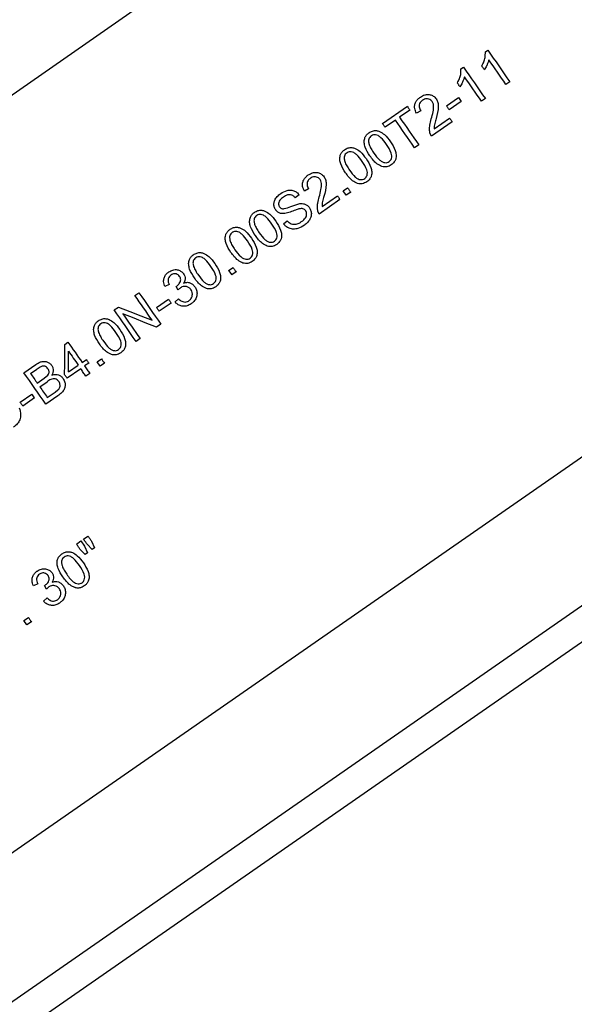
# Model space of a CAD drawing. Units: inches. Extents: x 0 to 1128, y 0 to 708.
# Drawn here: x 622 to 625, y 439 to 444 of the extents above; entities that cross this region are included whole.
import ezdxf

# ---------------------------------------------------------------- set-up
doc = ezdxf.new("R2010")
doc.units = ezdxf.units.IN
doc.header["$LTSCALE"] = 48
doc.header["$MEASUREMENT"] = 0

# ---------------------------------------------------------------- blocks, each defined once
blk = doc.blocks.new('RETRACTED-20OT')
for p, q in [((2323.3832, 487.8103), (2349.6581, 506.0759)), ((2351.4818, 503.4526), (2325.207, 485.1869)), ((2325.5637, 484.6737), (2351.8385, 502.9394)), ((2325.6508, 484.5485), (2351.9256, 502.8142)), ((2339.8067, 497.759), (2339.8194, 497.7678)), ((2339.6816, 497.672), (2339.6943, 497.6809)), ((2339.9317, 497.6063), (2339.9119, 497.5926)), ((2339.6078, 497.4822), (2339.6685, 497.5244)), ((2339.6685, 497.5244), (2339.6823, 497.5046)), ((2339.2791, 497.3912), (2339.4066, 497.4799)), ((2339.6823, 497.5046), (2339.6216, 497.4624)), ((2339.8066, 497.5194), (2339.7869, 497.5056)), ((2339.4198, 497.4609), (2339.3666, 497.4239)), ((2339.4754, 497.4566), (2339.4536, 497.4445)), ((2339.3453, 497.4091), (2339.2923, 497.3723)), ((2339.6362, 497.4009), (2339.5298, 497.3269)), ((2339.5441, 497.365), (2339.623, 497.4198)), ((2339.5298, 497.3269), (2339.5226, 497.3423)), ((2339.4652, 497.282), (2339.4439, 497.2672)), ((2338.8511, 497.0265), (2338.8318, 497.0108)), ((2338.9003, 497.0568), (2338.8786, 497.0448)), ((2338.969, 496.9653), (2339.0479, 497.0201)), ((2339.0778, 497.0461), (2339.1003, 497.0617)), ((2339.0935, 497.0236), (2339.0778, 497.0461)), ((2339.116, 497.0392), (2339.0935, 497.0236)), ((2339.0612, 497.0011), (2338.9548, 496.9272)), ((2338.9548, 496.9272), (2338.9476, 496.9425)), ((2338.7723, 496.877), (2338.7911, 496.8927)), ((2338.4903, 496.6376), (2338.5128, 496.6533)), ((2338.4903, 496.6376), (2338.5059, 496.6151)), ((2338.5284, 496.6308), (2338.5059, 496.6151)), ((2338.1857, 496.5651), (2338.1635, 496.5548)), ((2338.01, 496.509), (2338.0304, 496.5232)), ((2338.2309, 496.5369), (2338.221, 496.5557)), ((2338.1203, 496.4482), (2338.181, 496.4903)), ((2338.1948, 496.4705), (2338.1341, 496.4283)), ((2338.2153, 496.4761), (2338.2332, 496.4925)), ((2337.9037, 496.4351), (2337.9255, 496.4502)), ((2338.1422, 496.3623), (2338.1204, 496.3471)), ((2337.6502, 496.2588), (2337.6663, 496.2701)), ((2338.0359, 496.2884), (2338.0155, 496.2742)), ((2337.7388, 496.1658), (2337.7605, 496.1809)), ((2337.7731, 496.1628), (2337.7514, 496.1477)), ((2337.8156, 496.1686), (2337.8381, 496.1842)), ((2337.8312, 496.1461), (2337.8156, 496.1686)), ((2337.8537, 496.1617), (2337.8312, 496.1461)), ((2337.4405, 496.1131), (2337.5008, 496.155)), ((2337.475, 496.1089), (2337.5071, 496.1312)), ((2337.7316, 496.134), (2337.6618, 496.0855)), ((2337.6687, 496.1171), (2337.719, 496.1521)), ((2337.7781, 496.1092), (2337.7584, 496.0955)), ((2337.5088, 496.0603), (2337.5435, 496.0845)), ((2337.5219, 496.0413), (2337.5591, 496.0671)), ((2337.5435, 496.0845), (2337.5625, 496.1004)), ((2337.5604, 495.986), (2337.6004, 496.0138)), ((2337.6004, 496.0138), (2337.6144, 496.0247)), ((2337.4208, 495.9618), (2337.4815, 496.004)), ((2337.4953, 495.9842), (2337.4346, 495.942)), ((2337.6136, 495.9948), (2337.5523, 495.9522)), ((2337.7095, 495.2345), (2337.732, 495.2501)), ((2337.732, 495.2501), (2337.7504, 495.2238)), ((2337.746, 495.2598), (2337.7685, 495.2754)), ((2337.7546, 495.1813), (2337.7279, 495.2081)), ((2337.7504, 495.2238), (2337.7667, 495.1897)), ((2337.7909, 495.2066), (2337.7643, 495.2335)), ((2337.7868, 495.2491), (2337.8028, 495.2148)), ((2337.8028, 495.2148), (2337.7909, 495.2066)), ((2337.7667, 495.1897), (2337.7546, 495.1813)), ((2337.5113, 495.0305), (2337.4891, 495.0203)), ((2337.5564, 495.0024), (2337.5466, 495.0212)), ((2337.5409, 494.9416), (2337.5588, 494.958)), ((2337.4406, 494.8422), (2337.4631, 494.8579)), ((2337.4562, 494.8197), (2337.4406, 494.8422)), ((2337.4787, 494.8354), (2337.4562, 494.8197))]:
    blk.add_line(p, q)
at = {"flags": 128}
for points in [[(2339.8194, 497.7678), (2339.8333, 497.7477), (2339.8473, 497.7276), (2339.8614, 497.7074), (2339.8754, 497.6873), (2339.8894, 497.667), (2339.9035, 497.6468), (2339.9176, 497.6266), (2339.9317, 497.6063)], [(2339.6943, 497.6809), (2339.7083, 497.6608), (2339.7223, 497.6407), (2339.7363, 497.6205), (2339.7503, 497.6003), (2339.7644, 497.5801), (2339.7784, 497.5599), (2339.7925, 497.5396), (2339.8066, 497.5194)], [(2339.8015, 497.6671), (2339.7998, 497.6695), (2339.7982, 497.6719), (2339.7965, 497.6743), (2339.7948, 497.6767), (2339.7932, 497.6791), (2339.7915, 497.6815), (2339.7899, 497.6839), (2339.7882, 497.6862)], [(2339.9119, 497.5926), (2339.901, 497.6083), (2339.89, 497.6241), (2339.879, 497.6399), (2339.8681, 497.6556), (2339.8572, 497.6713), (2339.8462, 497.687), (2339.8353, 497.7027), (2339.8244, 497.7184)], [(2339.7869, 497.5056), (2339.7759, 497.5214), (2339.7649, 497.5372), (2339.754, 497.5529), (2339.743, 497.5687), (2339.7321, 497.5844), (2339.7212, 497.6001), (2339.7103, 497.6158), (2339.6994, 497.6315)], [(2339.6764, 497.5802), (2339.6748, 497.5826), (2339.6731, 497.585), (2339.6714, 497.5874), (2339.6698, 497.5898), (2339.6681, 497.5921), (2339.6665, 497.5945), (2339.6648, 497.5969), (2339.6632, 497.5993)], [(2339.4066, 497.4799), (2339.4083, 497.4775), (2339.4099, 497.4751), (2339.4116, 497.4728), (2339.4132, 497.4704), (2339.4149, 497.468), (2339.4165, 497.4657), (2339.4182, 497.4633), (2339.4198, 497.4609)], [(2339.6216, 497.4624), (2339.6199, 497.4649), (2339.6182, 497.4673), (2339.6165, 497.4698), (2339.6147, 497.4723), (2339.613, 497.4748), (2339.6113, 497.4773), (2339.6096, 497.4798), (2339.6078, 497.4822)], [(2339.3666, 497.4239), (2339.3789, 497.4062), (2339.3912, 497.3886), (2339.4035, 497.3709), (2339.4158, 497.3531), (2339.4281, 497.3354), (2339.4405, 497.3176), (2339.4529, 497.2998), (2339.4652, 497.282)], [(2339.2923, 497.3723), (2339.2907, 497.3746), (2339.289, 497.377), (2339.2874, 497.3794), (2339.2857, 497.3818), (2339.2841, 497.3841), (2339.2824, 497.3865), (2339.2808, 497.3889), (2339.2791, 497.3912)], [(2339.4439, 497.2672), (2339.4316, 497.285), (2339.4192, 497.3028), (2339.4069, 497.3206), (2339.3945, 497.3383), (2339.3822, 497.3561), (2339.3699, 497.3738), (2339.3576, 497.3914), (2339.3453, 497.4091)], [(2339.623, 497.4198), (2339.6246, 497.4175), (2339.6263, 497.4151), (2339.6279, 497.4127), (2339.6296, 497.4103), (2339.6312, 497.408), (2339.6329, 497.4056), (2339.6345, 497.4032), (2339.6362, 497.4009)], [(2339.0479, 497.0201), (2339.0496, 497.0177), (2339.0512, 497.0154), (2339.0529, 497.013), (2339.0545, 497.0106), (2339.0562, 497.0082), (2339.0578, 497.0059), (2339.0595, 497.0035), (2339.0612, 497.0011)], [(2339.1003, 497.0617), (2339.1023, 497.0589), (2339.1042, 497.0561), (2339.1062, 497.0533), (2339.1081, 497.0505), (2339.1101, 497.0477), (2339.1121, 497.0449), (2339.114, 497.042), (2339.116, 497.0392)], [(2338.5128, 496.6533), (2338.5147, 496.6504), (2338.5167, 496.6476), (2338.5186, 496.6448), (2338.5206, 496.642), (2338.5225, 496.6392), (2338.5245, 496.6364), (2338.5264, 496.6336), (2338.5284, 496.6308)], [(2338.0304, 496.5232), (2338.0443, 496.5032), (2338.0582, 496.4831), (2338.0722, 496.463), (2338.0862, 496.4429), (2338.1002, 496.4228), (2338.1142, 496.4027), (2338.1282, 496.3825), (2338.1422, 496.3623)], [(2338.0978, 496.3827), (2338.0868, 496.3985), (2338.0758, 496.4144), (2338.0648, 496.4302), (2338.0538, 496.446), (2338.0428, 496.4617), (2338.0319, 496.4775), (2338.0209, 496.4933), (2338.01, 496.509)], [(2338.181, 496.4903), (2338.1827, 496.4879), (2338.1845, 496.4854), (2338.1862, 496.4829), (2338.1879, 496.4804), (2338.1896, 496.4779), (2338.1914, 496.4754), (2338.1931, 496.473), (2338.1948, 496.4705)], [(2338.0155, 496.2742), (2338.0014, 496.2944), (2337.9874, 496.3146), (2337.9734, 496.3347), (2337.9594, 496.3548), (2337.9455, 496.3749), (2337.9315, 496.395), (2337.9176, 496.415), (2337.9037, 496.4351)], [(2337.9255, 496.4502), (2337.9827, 496.4278), (2338.0402, 496.4053), (2338.0978, 496.3827)], [(2337.948, 496.4148), (2337.959, 496.399), (2337.9699, 496.3833), (2337.9809, 496.3675), (2337.9919, 496.3517), (2338.0029, 496.3359), (2338.0139, 496.3201), (2338.0249, 496.3042), (2338.0359, 496.2884)], [(2338.1204, 496.3471), (2338.0628, 496.3697), (2338.0053, 496.3923), (2337.948, 496.4148)], [(2338.1341, 496.4283), (2338.1324, 496.4308), (2338.1307, 496.4333), (2338.129, 496.4357), (2338.1272, 496.4382), (2338.1255, 496.4407), (2338.1238, 496.4432), (2338.1221, 496.4457), (2338.1203, 496.4482)], [(2337.6663, 496.2701), (2337.6753, 496.2571), (2337.6844, 496.2441), (2337.6934, 496.2311), (2337.7025, 496.218), (2337.7115, 496.205), (2337.7206, 496.192), (2337.7297, 496.1789), (2337.7388, 496.1658)], [(2337.6492, 496.1036), (2337.6496, 496.1555), (2337.6499, 496.2072), (2337.6502, 496.2588)], [(2337.6687, 496.1171), (2337.6686, 496.1709), (2337.6686, 496.2246)], [(2337.6686, 496.2246), (2337.6749, 496.2156), (2337.6812, 496.2065), (2337.6875, 496.1975), (2337.6938, 496.1884), (2337.7001, 496.1793), (2337.7064, 496.1703), (2337.7127, 496.1612), (2337.719, 496.1521)], [(2337.7605, 496.1809), (2337.7621, 496.1787), (2337.7637, 496.1764), (2337.7652, 496.1741), (2337.7668, 496.1719), (2337.7684, 496.1696), (2337.7699, 496.1673), (2337.7715, 496.1651), (2337.7731, 496.1628)], [(2337.5523, 495.9522), (2337.5383, 495.9724), (2337.5242, 495.9926), (2337.5102, 496.0127), (2337.4962, 496.0328), (2337.4823, 496.0529), (2337.4683, 496.073), (2337.4544, 496.0931), (2337.4405, 496.1131)], [(2337.475, 496.1089), (2337.4792, 496.1028), (2337.4834, 496.0967), (2337.4876, 496.0907), (2337.4918, 496.0846), (2337.4961, 496.0785), (2337.5003, 496.0724), (2337.5045, 496.0664), (2337.5088, 496.0603)], [(2337.7584, 496.0955), (2337.755, 496.1003), (2337.7517, 496.1051), (2337.7483, 496.1099), (2337.745, 496.1147), (2337.7416, 496.1195), (2337.7383, 496.1244), (2337.735, 496.1292), (2337.7316, 496.134)], [(2337.7514, 496.1477), (2337.7547, 496.1429), (2337.7581, 496.1381), (2337.7614, 496.1333), (2337.7647, 496.1285), (2337.7681, 496.1237), (2337.7714, 496.1188), (2337.7748, 496.114), (2337.7781, 496.1092)], [(2337.6618, 496.0855), (2337.6602, 496.0877), (2337.6587, 496.09), (2337.6571, 496.0923), (2337.6555, 496.0945), (2337.654, 496.0968), (2337.6524, 496.099), (2337.6508, 496.1013), (2337.6492, 496.1036)], [(2337.5219, 496.0413), (2337.5267, 496.0344), (2337.5315, 496.0275), (2337.5364, 496.0206), (2337.5412, 496.0137), (2337.546, 496.0067), (2337.5508, 495.9998), (2337.5556, 495.9929), (2337.5604, 495.986)], [(2337.4346, 495.942), (2337.4329, 495.9445), (2337.4311, 495.9469), (2337.4294, 495.9494), (2337.4277, 495.9519), (2337.426, 495.9544), (2337.4242, 495.9569), (2337.4225, 495.9594), (2337.4208, 495.9618)], [(2337.7643, 495.2335), (2337.762, 495.2367), (2337.7597, 495.24), (2337.7574, 495.2433), (2337.7551, 495.2466), (2337.7529, 495.2499), (2337.7506, 495.2532), (2337.7483, 495.2565), (2337.746, 495.2598)], [(2337.7685, 495.2754), (2337.7708, 495.2721), (2337.7731, 495.2688), (2337.7753, 495.2655), (2337.7776, 495.2623), (2337.7799, 495.259), (2337.7822, 495.2557), (2337.7845, 495.2524), (2337.7868, 495.2491)], [(2337.7279, 495.2081), (2337.7256, 495.2114), (2337.7233, 495.2147), (2337.721, 495.218), (2337.7187, 495.2213), (2337.7164, 495.2246), (2337.7141, 495.2279), (2337.7118, 495.2312), (2337.7095, 495.2345)], [(2337.4631, 494.8579), (2337.465, 494.8551), (2337.467, 494.8523), (2337.469, 494.8494), (2337.4709, 494.8466), (2337.4729, 494.8438), (2337.4748, 494.841), (2337.4768, 494.8382), (2337.4787, 494.8354)]]:
    blk.add_lwpolyline(points, dxfattribs=at)
for centre, radius, start, end in [((2358.3647, 510.4372), 24.9898, 214.77487, 214.83768), ((2317.8585, 482.3478), 23.9072, 34.77725, 34.83522)]:
    blk.add_arc(centre, radius, start, end)
for points, knots in [([(2339.7882, 497.6862), (2339.792, 497.6935), (2339.7992, 497.7075), (2339.8067, 497.7321), (2339.8067, 497.7493), (2339.8067, 497.759)], [0, 0, 0, 0, 0.3231607, 0.6190037, 1, 1, 1, 1]), ([(2339.8244, 497.7184), (2339.823, 497.7131), (2339.8202, 497.7026), (2339.8125, 497.6854), (2339.8056, 497.6739), (2339.8015, 497.6671)], [0, 0, 0, 0, 0.290135, 0.579465, 1, 1, 1, 1]), ([(2339.6632, 497.5993), (2339.6669, 497.6066), (2339.6742, 497.6206), (2339.6817, 497.6452), (2339.6816, 497.6624), (2339.6816, 497.672)], [0, 0, 0, 0, 0.323184, 0.619007, 1, 1, 1, 1]), ([(2339.6994, 497.6315), (2339.698, 497.6262), (2339.6951, 497.6157), (2339.6875, 497.5984), (2339.6805, 497.587), (2339.6764, 497.5802)], [0, 0, 0, 0, 0.290095, 0.579441, 1, 1, 1, 1]), ([(2339.4536, 497.4445), (2339.4499, 497.4523), (2339.4436, 497.4654), (2339.4434, 497.4862), (2339.4493, 497.503), (2339.46, 497.517), (2339.4691, 497.524), (2339.4735, 497.5274)], [0, 0, 0, 0, 0.2702497, 0.4555396, 0.6410908, 0.8256551, 1, 1, 1, 1]), ([(2339.4735, 497.5274), (2339.4807, 497.5317), (2339.4932, 497.5391), (2339.514, 497.5416), (2339.532, 497.5375), (2339.546, 497.5287), (2339.5522, 497.5207), (2339.5547, 497.5176)], [0, 0, 0, 0, 0.269943, 0.46902, 0.668245, 0.86863, 1, 1, 1, 1]), ([(2339.4844, 497.5107), (2339.48, 497.5071), (2339.4726, 497.5009), (2339.4673, 497.4884), (2339.4666, 497.477), (2339.4695, 497.466), (2339.4734, 497.4597), (2339.4754, 497.4566)], [0, 0, 0, 0, 0.272329, 0.45592, 0.639579, 0.82163, 1, 1, 1, 1]), ([(2339.5341, 497.5039), (2339.5317, 497.5068), (2339.5268, 497.5127), (2339.5164, 497.5174), (2339.5051, 497.5189), (2339.4939, 497.5166), (2339.4875, 497.5126), (2339.4844, 497.5107)], [0, 0, 0, 0, 0.202704, 0.406326, 0.598044, 0.808082, 1, 1, 1, 1]), ([(2339.5296, 497.415), (2339.533, 497.4273), (2339.539, 497.4495), (2339.5427, 497.4775), (2339.5392, 497.4953), (2339.5354, 497.5017), (2339.5341, 497.5039)], [0, 0, 0, 0, 0.418728, 0.754085, 0.91694, 1, 1, 1, 1]), ([(2339.5547, 497.5176), (2339.558, 497.5116), (2339.5646, 497.4997), (2339.5668, 497.4647), (2339.5594, 497.4378), (2339.5537, 497.4176)], [0, 0, 0, 0, 0.197204, 0.393653, 1, 1, 1, 1]), ([(2339.5226, 497.3423), (2339.5216, 497.348), (2339.5192, 497.3616), (2339.522, 497.3864), (2339.5268, 497.4045), (2339.5296, 497.415)], [0, 0, 0, 0, 0.237352, 0.558147, 1, 1, 1, 1]), ([(2339.5537, 497.4176), (2339.5514, 497.409), (2339.548, 497.3961), (2339.5441, 497.3786), (2339.5441, 497.3695), (2339.5441, 497.365)], [0, 0, 0, 0, 0.496364, 0.745997, 1, 1, 1, 1]), ([(2339.2148, 497.2256), (2339.2053, 497.2402), (2339.1917, 497.2611), (2339.1844, 497.2927), (2339.1859, 497.3138), (2339.1946, 497.3308), (2339.2036, 497.3396), (2339.2091, 497.3435), (2339.2101, 497.3443)], [0, 0, 0, 0, 0.386168, 0.554418, 0.724096, 0.848128, 0.971608, 1, 1, 1, 1]), ([(2339.2213, 497.3278), (2339.2185, 497.3255), (2339.213, 497.321), (2339.2083, 497.3113), (2339.2078, 497.3044), (2339.2076, 497.3011)], [0, 0, 0, 0, 0.339189, 0.680221, 1, 1, 1, 1]), ([(2339.2101, 497.3443), (2339.2158, 497.3477), (2339.2273, 497.3545), (2339.2469, 497.3562), (2339.2685, 497.35), (2339.295, 497.3321), (2339.3103, 497.3113), (2339.3197, 497.2985)], [0, 0, 0, 0, 0.146965, 0.295181, 0.421885, 0.646173, 1, 1, 1, 1]), ([(2339.2994, 497.2844), (2339.2907, 497.2965), (2339.2784, 497.3134), (2339.2586, 497.3296), (2339.2449, 497.3336), (2339.233, 497.3336), (2339.2254, 497.3305), (2339.2218, 497.3281), (2339.2213, 497.3278)], [0, 0, 0, 0, 0.448531, 0.628563, 0.761179, 0.870641, 0.980637, 1, 1, 1, 1]), ([(2339.2076, 497.3011), (2339.2084, 497.2954), (2339.2104, 497.2813), (2339.2212, 497.2609), (2339.2304, 497.2468), (2339.2351, 497.2397)], [0, 0, 0, 0, 0.2560463, 0.6238287, 1, 1, 1, 1]), ([(2339.313, 497.1962), (2339.3157, 497.1984), (2339.321, 497.2029), (2339.3259, 497.2136), (2339.3276, 497.2265), (2339.3213, 497.2524), (2339.309, 497.2704), (2339.2994, 497.2844)], [0, 0, 0, 0, 0.102689, 0.205488, 0.347025, 0.48937, 1, 1, 1, 1]), ([(2339.3197, 497.2985), (2339.3291, 497.2841), (2339.3426, 497.2633), (2339.3501, 497.2316), (2339.3485, 497.2107), (2339.3395, 497.1923), (2339.3297, 497.1844), (2339.3243, 497.18)], [0, 0, 0, 0, 0.385273, 0.552764, 0.721664, 0.846139, 1, 1, 1, 1]), ([(2339.0898, 497.1387), (2339.0803, 497.1532), (2339.0667, 497.1741), (2339.0593, 497.2058), (2339.0609, 497.2269), (2339.0695, 497.2438), (2339.0785, 497.2526), (2339.084, 497.2566), (2339.0851, 497.2573)], [0, 0, 0, 0, 0.386155, 0.554414, 0.724093, 0.848126, 0.971608, 1, 1, 1, 1]), ([(2339.0962, 497.2408), (2339.0935, 497.2386), (2339.088, 497.234), (2339.0833, 497.2244), (2339.0827, 497.2175), (2339.0825, 497.2142)], [0, 0, 0, 0, 0.339277, 0.680221, 1, 1, 1, 1]), ([(2339.0851, 497.2573), (2339.0908, 497.2607), (2339.1023, 497.2675), (2339.1218, 497.2692), (2339.1434, 497.2631), (2339.1699, 497.2452), (2339.1853, 497.2244), (2339.1947, 497.2116)], [0, 0, 0, 0, 0.146964, 0.295214, 0.421918, 0.646174, 1, 1, 1, 1]), ([(2339.1744, 497.1975), (2339.1656, 497.2096), (2339.1534, 497.2265), (2339.1335, 497.2426), (2339.1198, 497.2467), (2339.108, 497.2466), (2339.1003, 497.2436), (2339.0968, 497.2412), (2339.0962, 497.2408)], [0, 0, 0, 0, 0.448568, 0.6286, 0.761171, 0.87068, 0.980676, 1, 1, 1, 1]), ([(2339.2762, 497.1713), (2339.2674, 497.1754), (2339.2504, 497.1834), (2339.231, 497.2038), (2339.2202, 497.2183), (2339.2148, 497.2256)], [0, 0, 0, 0, 0.347229, 0.669627, 1, 1, 1, 1]), ([(2339.2351, 497.2397), (2339.2442, 497.2271), (2339.2566, 497.2099), (2339.2773, 497.1939), (2339.2908, 497.1904), (2339.303, 497.1907), (2339.3096, 497.1943), (2339.313, 497.1962)], [0, 0, 0, 0, 0.468734, 0.641539, 0.776346, 0.883018, 1, 1, 1, 1]), ([(2339.0825, 497.2142), (2339.0833, 497.2084), (2339.0853, 497.1943), (2339.0961, 497.174), (2339.1054, 497.1599), (2339.1101, 497.1528)], [0, 0, 0, 0, 0.2560631, 0.6238227, 1, 1, 1, 1]), ([(2339.188, 497.1093), (2339.1906, 497.1115), (2339.1959, 497.1159), (2339.2008, 497.1266), (2339.2026, 497.1396), (2339.1962, 497.1655), (2339.184, 497.1834), (2339.1744, 497.1975)], [0, 0, 0, 0, 0.102693, 0.205496, 0.346993, 0.48939, 1, 1, 1, 1]), ([(2339.1947, 497.2116), (2339.2041, 497.1971), (2339.2176, 497.1764), (2339.2251, 497.1447), (2339.2235, 497.1238), (2339.2145, 497.1053), (2339.2047, 497.0974), (2339.1993, 497.0931)], [0, 0, 0, 0, 0.385291, 0.552784, 0.721687, 0.846164, 1, 1, 1, 1]), ([(2339.3243, 497.18), (2339.3205, 497.1776), (2339.3131, 497.173), (2339.3008, 497.1693), (2339.2883, 497.1684), (2339.2803, 497.1703), (2339.2762, 497.1713)], [0, 0, 0, 0, 0.26578, 0.512085, 0.752218, 1, 1, 1, 1]), ([(2338.8786, 497.0448), (2338.8749, 497.0526), (2338.8686, 497.0657), (2338.8684, 497.0864), (2338.8743, 497.1033), (2338.885, 497.1173), (2338.8941, 497.1243), (2338.8985, 497.1276)], [0, 0, 0, 0, 0.270245, 0.455533, 0.641097, 0.825658, 1, 1, 1, 1]), ([(2338.8985, 497.1276), (2338.9057, 497.1319), (2338.9181, 497.1394), (2338.939, 497.1418), (2338.957, 497.1378), (2338.971, 497.129), (2338.9772, 497.121), (2338.9797, 497.1178)], [0, 0, 0, 0, 0.269954, 0.469039, 0.668222, 0.868658, 1, 1, 1, 1]), ([(2338.9591, 497.1042), (2338.9567, 497.1071), (2338.9518, 497.113), (2338.9414, 497.1177), (2338.9301, 497.1191), (2338.9189, 497.1168), (2338.9125, 497.1129), (2338.9094, 497.111)], [0, 0, 0, 0, 0.202702, 0.406322, 0.598039, 0.808157, 1, 1, 1, 1]), ([(2339.1511, 497.0843), (2339.1423, 497.0885), (2339.1254, 497.0965), (2339.1059, 497.1168), (2339.0952, 497.1313), (2339.0898, 497.1387)], [0, 0, 0, 0, 0.347229, 0.669627, 1, 1, 1, 1]), ([(2339.1101, 497.1528), (2339.1191, 497.1402), (2339.1315, 497.123), (2339.1522, 497.107), (2339.1657, 497.1035), (2339.1779, 497.1037), (2339.1845, 497.1074), (2339.188, 497.1093)], [0, 0, 0, 0, 0.46872, 0.641546, 0.776383, 0.883002, 1, 1, 1, 1]), ([(2338.9094, 497.111), (2338.905, 497.1073), (2338.8976, 497.1012), (2338.8923, 497.0887), (2338.8916, 497.0772), (2338.8945, 497.0662), (2338.8984, 497.0599), (2338.9003, 497.0568)], [0, 0, 0, 0, 0.272332, 0.455925, 0.639591, 0.821664, 1, 1, 1, 1]), ([(2338.9546, 497.0153), (2338.958, 497.0276), (2338.964, 497.0498), (2338.9676, 497.0778), (2338.9642, 497.0956), (2338.9604, 497.102), (2338.9591, 497.1042)], [0, 0, 0, 0, 0.418726, 0.754136, 0.916941, 1, 1, 1, 1]), ([(2338.9797, 497.1178), (2338.983, 497.1119), (2338.9895, 497.0999), (2338.9918, 497.0649), (2338.9843, 497.0381), (2338.9787, 497.0179)], [0, 0, 0, 0, 0.197203, 0.393656, 1, 1, 1, 1]), ([(2339.1993, 497.0931), (2339.1954, 497.0907), (2339.1881, 497.0861), (2339.1758, 497.0824), (2339.1633, 497.0815), (2339.1552, 497.0834), (2339.1511, 497.0843)], [0, 0, 0, 0, 0.2657568, 0.5121294, 0.7521482, 1, 1, 1, 1]), ([(2338.7314, 496.9488), (2338.7287, 496.9538), (2338.7231, 496.9637), (2338.7216, 496.9813), (2338.7266, 497.0002), (2338.739, 497.0181), (2338.7512, 497.0277), (2338.7572, 497.0325)], [0, 0, 0, 0, 0.174068, 0.34794, 0.527106, 0.76482, 1, 1, 1, 1]), ([(2338.7572, 497.0325), (2338.7678, 497.0387), (2338.784, 497.0483), (2338.8095, 497.0512), (2338.8282, 497.0464), (2338.8422, 497.0371), (2338.8486, 497.0295), (2338.8511, 497.0265)], [0, 0, 0, 0, 0.3430426, 0.5286914, 0.7156481, 0.8863172, 1, 1, 1, 1]), ([(2338.8318, 497.0108), (2338.8277, 497.0148), (2338.8209, 497.0216), (2338.808, 497.0263), (2338.7948, 497.0263), (2338.7822, 497.0216), (2338.7745, 497.0165), (2338.7712, 497.0144)], [0, 0, 0, 0, 0.251745, 0.422101, 0.592921, 0.825606, 1, 1, 1, 1]), ([(2338.9787, 497.0179), (2338.9764, 497.0093), (2338.973, 496.9964), (2338.9691, 496.9788), (2338.9691, 496.9698), (2338.969, 496.9653)], [0, 0, 0, 0, 0.496404, 0.745973, 1, 1, 1, 1]), ([(2338.7712, 497.0144), (2338.7647, 497.0095), (2338.7548, 497.002), (2338.7473, 496.988), (2338.746, 496.9777), (2338.7476, 496.9699), (2338.75, 496.9661), (2338.751, 496.9645)], [0, 0, 0, 0, 0.398948, 0.608261, 0.772648, 0.909546, 1, 1, 1, 1]), ([(2338.7671, 496.9546), (2338.7698, 496.9547), (2338.7842, 496.9551), (2338.811, 496.9681), (2338.8361, 496.9757), (2338.8499, 496.9799)], [0, 0, 0, 0, 0.092222, 0.497421, 1, 1, 1, 1]), ([(2338.8499, 496.9799), (2338.8578, 496.9808), (2338.871, 496.9822), (2338.8886, 496.9759), (2338.8987, 496.9677), (2338.9033, 496.9616), (2338.9047, 496.9597)], [0, 0, 0, 0, 0.377142, 0.631799, 0.886417, 1, 1, 1, 1]), ([(2338.9476, 496.9425), (2338.9466, 496.9483), (2338.9442, 496.9619), (2338.947, 496.9866), (2338.9518, 497.0048), (2338.9546, 497.0153)], [0, 0, 0, 0, 0.237349, 0.5581509, 1, 1, 1, 1]), ([(2338.6272, 496.8171), (2338.6178, 496.8317), (2338.6042, 496.8526), (2338.5968, 496.8843), (2338.5984, 496.9053), (2338.607, 496.9223), (2338.616, 496.9311), (2338.6215, 496.9351), (2338.6225, 496.9358)], [0, 0, 0, 0, 0.38617, 0.55442, 0.72413, 0.848131, 0.971636, 1, 1, 1, 1]), ([(2338.6337, 496.9193), (2338.6309, 496.917), (2338.6254, 496.9125), (2338.6207, 496.9028), (2338.6202, 496.896), (2338.62, 496.8927)], [0, 0, 0, 0, 0.339158, 0.680087, 1, 1, 1, 1]), ([(2338.6225, 496.9358), (2338.6283, 496.9392), (2338.6398, 496.946), (2338.6593, 496.9477), (2338.6809, 496.9416), (2338.7074, 496.9236), (2338.7228, 496.9028), (2338.7321, 496.8901)], [0, 0, 0, 0, 0.146975, 0.295218, 0.42191, 0.646161, 1, 1, 1, 1]), ([(2338.7118, 496.876), (2338.7031, 496.888), (2338.6909, 496.9049), (2338.671, 496.9211), (2338.6573, 496.9251), (2338.6454, 496.9251), (2338.6378, 496.9221), (2338.6342, 496.9197), (2338.6337, 496.9193)], [0, 0, 0, 0, 0.448575, 0.628582, 0.761156, 0.870666, 0.980636, 1, 1, 1, 1]), ([(2338.7786, 496.9297), (2338.7711, 496.9294), (2338.7586, 496.9288), (2338.7427, 496.9363), (2338.7351, 496.9438), (2338.7318, 496.9483), (2338.7314, 496.9488)], [0, 0, 0, 0, 0.410786, 0.68661, 0.962339, 1, 1, 1, 1]), ([(2338.751, 496.9645), (2338.752, 496.9631), (2338.7546, 496.9598), (2338.7602, 496.956), (2338.7649, 496.9551), (2338.7671, 496.9546)], [0, 0, 0, 0, 0.269491, 0.649704, 1, 1, 1, 1]), ([(2338.8507, 496.9533), (2338.8446, 496.9514), (2338.8296, 496.9466), (2338.8063, 496.9365), (2338.7878, 496.932), (2338.7786, 496.9297)], [0, 0, 0, 0, 0.251238, 0.624952, 1, 1, 1, 1]), ([(2338.8854, 496.9437), (2338.8835, 496.946), (2338.8796, 496.9507), (2338.8715, 496.9545), (2338.8615, 496.9555), (2338.8547, 496.9541), (2338.8507, 496.9533)], [0, 0, 0, 0, 0.2321, 0.465262, 0.682757, 1, 1, 1, 1]), ([(2338.8644, 496.8886), (2338.8717, 496.8946), (2338.8821, 496.903), (2338.8898, 496.9186), (2338.891, 496.9301), (2338.8886, 496.9386), (2338.8861, 496.9426), (2338.8854, 496.9437)], [0, 0, 0, 0, 0.4239862, 0.6027094, 0.7833915, 0.9390875, 1, 1, 1, 1]), ([(2338.9047, 496.9597), (2338.9076, 496.9544), (2338.9135, 496.9439), (2338.9151, 496.9251), (2338.9102, 496.9048), (2338.8977, 496.8852), (2338.8849, 496.8751), (2338.8787, 496.8702)], [0, 0, 0, 0, 0.1738444, 0.3473485, 0.531589, 0.7708451, 1, 1, 1, 1]), ([(2338.62, 496.8927), (2338.6208, 496.8869), (2338.6228, 496.8728), (2338.6336, 496.8524), (2338.6429, 496.8384), (2338.6475, 496.8313)], [0, 0, 0, 0, 0.256068, 0.623836, 1, 1, 1, 1]), ([(2338.7255, 496.7878), (2338.7281, 496.79), (2338.7334, 496.7944), (2338.7383, 496.8051), (2338.74, 496.8181), (2338.7337, 496.8439), (2338.7214, 496.8619), (2338.7118, 496.876)], [0, 0, 0, 0, 0.102689, 0.205488, 0.34702, 0.489411, 1, 1, 1, 1]), ([(2338.7321, 496.8901), (2338.7416, 496.8756), (2338.7551, 496.8548), (2338.7625, 496.8232), (2338.761, 496.8022), (2338.7519, 496.7838), (2338.7422, 496.7759), (2338.7367, 496.7715)], [0, 0, 0, 0, 0.385268, 0.552757, 0.721693, 0.846166, 1, 1, 1, 1]), ([(2338.8787, 496.8702), (2338.8679, 496.8635), (2338.8507, 496.8529), (2338.823, 496.8484), (2338.8013, 496.8529), (2338.7839, 496.8631), (2338.7759, 496.8727), (2338.7723, 496.877)], [0, 0, 0, 0, 0.315177, 0.501037, 0.687983, 0.860093, 1, 1, 1, 1]), ([(2338.7911, 496.8927), (2338.7955, 496.8883), (2338.8029, 496.8808), (2338.8171, 496.875), (2338.8332, 496.8748), (2338.8497, 496.8793), (2338.8601, 496.8859), (2338.8644, 496.8886)], [0, 0, 0, 0, 0.225622, 0.387171, 0.548551, 0.812115, 1, 1, 1, 1]), ([(2338.5022, 496.7302), (2338.4927, 496.7448), (2338.4791, 496.7657), (2338.4718, 496.7973), (2338.4733, 496.8184), (2338.482, 496.8354), (2338.4909, 496.8442), (2338.4965, 496.8481), (2338.4975, 496.8489)], [0, 0, 0, 0, 0.386167, 0.554416, 0.724128, 0.848128, 0.971608, 1, 1, 1, 1]), ([(2338.5086, 496.8324), (2338.5059, 496.8301), (2338.5004, 496.8256), (2338.4957, 496.8159), (2338.4952, 496.8091), (2338.4949, 496.8057)], [0, 0, 0, 0, 0.339183, 0.680207, 1, 1, 1, 1]), ([(2338.4975, 496.8489), (2338.5032, 496.8523), (2338.5147, 496.8591), (2338.5342, 496.8608), (2338.5559, 496.8546), (2338.5824, 496.8367), (2338.5977, 496.8159), (2338.6071, 496.8031)], [0, 0, 0, 0, 0.146981, 0.2951947, 0.4219001, 0.6461702, 1, 1, 1, 1]), ([(2338.5868, 496.789), (2338.5781, 496.8011), (2338.5658, 496.818), (2338.546, 496.8342), (2338.5323, 496.8382), (2338.5204, 496.8382), (2338.5128, 496.8351), (2338.5092, 496.8327), (2338.5086, 496.8324)], [0, 0, 0, 0, 0.448523, 0.628551, 0.761164, 0.87067, 0.980637, 1, 1, 1, 1]), ([(2338.6886, 496.7628), (2338.6798, 496.767), (2338.6628, 496.7749), (2338.6434, 496.7953), (2338.6327, 496.8098), (2338.6272, 496.8171)], [0, 0, 0, 0, 0.347258, 0.669643, 1, 1, 1, 1]), ([(2338.6475, 496.8313), (2338.6566, 496.8187), (2338.669, 496.8014), (2338.6897, 496.7855), (2338.7032, 496.782), (2338.7154, 496.7822), (2338.722, 496.7859), (2338.7255, 496.7878)], [0, 0, 0, 0, 0.468762, 0.641564, 0.776357, 0.882977, 1, 1, 1, 1]), ([(2338.4949, 496.8057), (2338.4958, 496.8), (2338.4978, 496.7859), (2338.5085, 496.7655), (2338.5178, 496.7514), (2338.5225, 496.7443)], [0, 0, 0, 0, 0.25607, 0.623869, 1, 1, 1, 1]), ([(2338.6004, 496.7008), (2338.6031, 496.703), (2338.6083, 496.7075), (2338.6133, 496.7182), (2338.615, 496.7311), (2338.6087, 496.757), (2338.5964, 496.775), (2338.5868, 496.789)], [0, 0, 0, 0, 0.10269, 0.20549, 0.347023, 0.489406, 1, 1, 1, 1]), ([(2338.6071, 496.8031), (2338.6165, 496.7887), (2338.63, 496.7679), (2338.6375, 496.7363), (2338.6359, 496.7153), (2338.6269, 496.6969), (2338.6171, 496.689), (2338.6117, 496.6846)], [0, 0, 0, 0, 0.385295, 0.552749, 0.721679, 0.846168, 1, 1, 1, 1]), ([(2338.7367, 496.7715), (2338.7329, 496.7691), (2338.7256, 496.7645), (2338.7133, 496.7608), (2338.7007, 496.76), (2338.6927, 496.7618), (2338.6886, 496.7628)], [0, 0, 0, 0, 0.265723, 0.512107, 0.752137, 1, 1, 1, 1]), ([(2338.3146, 496.5998), (2338.3052, 496.6144), (2338.2916, 496.6353), (2338.2842, 496.6669), (2338.2858, 496.688), (2338.2944, 496.705), (2338.3034, 496.7138), (2338.3089, 496.7177), (2338.3099, 496.7185)], [0, 0, 0, 0, 0.386154, 0.554412, 0.724125, 0.848127, 0.971608, 1, 1, 1, 1]), ([(2338.3099, 496.7185), (2338.3157, 496.7219), (2338.3272, 496.7287), (2338.3467, 496.7304), (2338.3683, 496.7242), (2338.3948, 496.7063), (2338.4101, 496.6855), (2338.4195, 496.6727)], [0, 0, 0, 0, 0.146966, 0.295219, 0.421925, 0.646168, 1, 1, 1, 1]), ([(2338.5636, 496.6759), (2338.5548, 496.68), (2338.5378, 496.688), (2338.5183, 496.7084), (2338.5076, 496.7229), (2338.5022, 496.7302)], [0, 0, 0, 0, 0.347244, 0.669656, 1, 1, 1, 1]), ([(2338.5225, 496.7443), (2338.5315, 496.7317), (2338.5439, 496.7145), (2338.5647, 496.6985), (2338.5782, 496.695), (2338.5904, 496.6953), (2338.597, 496.6989), (2338.6004, 496.7008)], [0, 0, 0, 0, 0.46876, 0.641561, 0.776354, 0.88302, 1, 1, 1, 1]), ([(2338.3211, 496.702), (2338.3183, 496.6997), (2338.3128, 496.6952), (2338.3081, 496.6855), (2338.3076, 496.6787), (2338.3074, 496.6754)], [0, 0, 0, 0, 0.339277, 0.680221, 1, 1, 1, 1]), ([(2338.3074, 496.6754), (2338.3082, 496.6696), (2338.3102, 496.6555), (2338.321, 496.6351), (2338.3302, 496.621), (2338.3349, 496.6139)], [0, 0, 0, 0, 0.2560631, 0.6238227, 1, 1, 1, 1]), ([(2338.3992, 496.6586), (2338.3905, 496.6707), (2338.3783, 496.6876), (2338.3584, 496.7038), (2338.3447, 496.7078), (2338.3328, 496.7078), (2338.3252, 496.7047), (2338.3216, 496.7023), (2338.3211, 496.702)], [0, 0, 0, 0, 0.448548, 0.628587, 0.761163, 0.870676, 0.980675, 1, 1, 1, 1]), ([(2338.4195, 496.6727), (2338.4289, 496.6583), (2338.4425, 496.6375), (2338.4499, 496.6059), (2338.4483, 496.5849), (2338.4393, 496.5665), (2338.4295, 496.5586), (2338.4241, 496.5542)], [0, 0, 0, 0, 0.3853103, 0.5527973, 0.721696, 0.8461683, 1, 1, 1, 1]), ([(2338.6117, 496.6846), (2338.6079, 496.6822), (2338.6005, 496.6776), (2338.5882, 496.6739), (2338.5757, 496.673), (2338.5677, 496.6749), (2338.5636, 496.6759)], [0, 0, 0, 0, 0.265748, 0.512154, 0.752205, 1, 1, 1, 1]), ([(2338.1635, 496.5548), (2338.1605, 496.5633), (2338.1553, 496.5776), (2338.1581, 496.5991), (2338.1663, 496.6157), (2338.176, 496.6252), (2338.1819, 496.6294), (2338.1829, 496.6302)], [0, 0, 0, 0, 0.31558, 0.530457, 0.74555, 0.956206, 1, 1, 1, 1]), ([(2338.1946, 496.6142), (2338.1916, 496.6117), (2338.1854, 496.6067), (2338.1804, 496.5961), (2338.1792, 496.5837), (2338.1819, 496.5733), (2338.1848, 496.5669), (2338.1857, 496.5651)], [0, 0, 0, 0, 0.212295, 0.425932, 0.615513, 0.88672, 1, 1, 1, 1]), ([(2338.1829, 496.6302), (2338.1899, 496.6341), (2338.2034, 496.6416), (2338.2257, 496.6429), (2338.2439, 496.6363), (2338.2542, 496.6277), (2338.2583, 496.6222), (2338.2591, 496.6211)], [0, 0, 0, 0, 0.278777, 0.535032, 0.757307, 0.952187, 1, 1, 1, 1]), ([(2338.2384, 496.6074), (2338.2362, 496.6102), (2338.2316, 496.6157), (2338.2219, 496.6201), (2338.2117, 496.6212), (2338.2023, 496.619), (2338.197, 496.6157), (2338.1946, 496.6142)], [0, 0, 0, 0, 0.215484, 0.432419, 0.625977, 0.831853, 1, 1, 1, 1]), ([(2338.2591, 496.6211), (2338.2614, 496.6169), (2338.2661, 496.6086), (2338.2673, 496.5941), (2338.2644, 496.5821), (2338.2609, 496.5755), (2338.2595, 496.5731)], [0, 0, 0, 0, 0.281208, 0.563026, 0.837294, 1, 1, 1, 1]), ([(2338.3349, 496.6139), (2338.344, 496.6013), (2338.3564, 496.5841), (2338.3771, 496.5682), (2338.3906, 496.5646), (2338.4028, 496.5649), (2338.4094, 496.5685), (2338.4128, 496.5704)], [0, 0, 0, 0, 0.468735, 0.64154, 0.776393, 0.883018, 1, 1, 1, 1]), ([(2338.4128, 496.5704), (2338.4155, 496.5727), (2338.4208, 496.5771), (2338.4257, 496.5878), (2338.4274, 496.6007), (2338.4211, 496.6266), (2338.4088, 496.6446), (2338.3992, 496.6586)], [0, 0, 0, 0, 0.1026881, 0.2054866, 0.3470236, 0.4894137, 1, 1, 1, 1]), ([(2338.2243, 496.5577), (2338.2289, 496.5616), (2338.2368, 496.5682), (2338.2431, 496.5801), (2338.245, 496.5902), (2338.2434, 496.5993), (2338.2402, 496.6046), (2338.2384, 496.6074)], [0, 0, 0, 0, 0.30393, 0.528995, 0.678947, 0.829012, 1, 1, 1, 1]), ([(2338.2595, 496.5731), (2338.2648, 496.5748), (2338.2754, 496.5781), (2338.2915, 496.5757), (2338.3063, 496.5678), (2338.3133, 496.5592), (2338.3171, 496.5544)], [0, 0, 0, 0, 0.249412, 0.500734, 0.718829, 1, 1, 1, 1]), ([(2338.376, 496.5455), (2338.3672, 496.5496), (2338.3502, 496.5576), (2338.3308, 496.578), (2338.32, 496.5925), (2338.3146, 496.5998)], [0, 0, 0, 0, 0.347229, 0.669627, 1, 1, 1, 1]), ([(2338.221, 496.5557), (2338.2213, 496.5559), (2338.2221, 496.5563), (2338.2232, 496.557), (2338.224, 496.5575), (2338.2243, 496.5577)], [0, 0, 0, 0, 0.3111341, 0.6556864, 1, 1, 1, 1]), ([(2338.2433, 496.5488), (2338.2419, 496.5477), (2338.2391, 496.5456), (2338.235, 496.5415), (2338.2323, 496.5385), (2338.2309, 496.5369)], [0, 0, 0, 0, 0.305633, 0.610747, 1, 1, 1, 1]), ([(2338.2965, 496.5394), (2338.2936, 496.5429), (2338.2878, 496.55), (2338.2756, 496.5556), (2338.2628, 496.5568), (2338.2518, 496.5541), (2338.2457, 496.5503), (2338.2433, 496.5488)], [0, 0, 0, 0, 0.224528, 0.450762, 0.648425, 0.855306, 1, 1, 1, 1]), ([(2338.2867, 496.4828), (2338.2902, 496.4857), (2338.2973, 496.4915), (2338.3031, 496.5039), (2338.3049, 496.5174), (2338.3024, 496.5297), (2338.2982, 496.5366), (2338.2965, 496.5394)], [0, 0, 0, 0, 0.211557, 0.4241079, 0.6234655, 0.8454516, 1, 1, 1, 1]), ([(2338.3171, 496.5544), (2338.3205, 496.5486), (2338.3272, 496.5369), (2338.3288, 496.5166), (2338.3244, 496.4965), (2338.3138, 496.4788), (2338.303, 496.4703), (2338.298, 496.4663)], [0, 0, 0, 0, 0.199653, 0.400075, 0.591456, 0.81094, 1, 1, 1, 1]), ([(2338.4241, 496.5542), (2338.4203, 496.5518), (2338.4129, 496.5472), (2338.4007, 496.5435), (2338.3881, 496.5426), (2338.3801, 496.5445), (2338.376, 496.5455)], [0, 0, 0, 0, 0.265722, 0.512132, 0.752155, 1, 1, 1, 1]), ([(2338.298, 496.4663), (2338.2914, 496.4625), (2338.2782, 496.4547), (2338.256, 496.4531), (2338.2358, 496.4586), (2338.2229, 496.4677), (2338.2169, 496.4743), (2338.2153, 496.4761)], [0, 0, 0, 0, 0.246057, 0.494075, 0.705598, 0.920673, 1, 1, 1, 1]), ([(2338.2332, 496.4925), (2338.2385, 496.4879), (2338.2468, 496.4806), (2338.2612, 496.4756), (2338.2732, 496.476), (2338.2817, 496.4794), (2338.2858, 496.4821), (2338.2867, 496.4828)], [0, 0, 0, 0, 0.350263, 0.550536, 0.751621, 0.94399, 1, 1, 1, 1]), ([(2337.8275, 496.2612), (2337.818, 496.2757), (2337.8044, 496.2966), (2337.797, 496.3283), (2337.7986, 496.3494), (2337.8073, 496.3663), (2337.8162, 496.3751), (2337.8218, 496.3791), (2337.8228, 496.3798)], [0, 0, 0, 0, 0.3861661, 0.5544295, 0.7241139, 0.8481504, 0.9716354, 1, 1, 1, 1]), ([(2337.834, 496.3633), (2337.8312, 496.3611), (2337.8257, 496.3565), (2337.821, 496.3469), (2337.8205, 496.34), (2337.8202, 496.3367)], [0, 0, 0, 0, 0.339158, 0.680087, 1, 1, 1, 1]), ([(2337.8228, 496.3798), (2337.8285, 496.3832), (2337.84, 496.39), (2337.8596, 496.3917), (2337.8812, 496.3856), (2337.9077, 496.3677), (2337.923, 496.3469), (2337.9324, 496.3341)], [0, 0, 0, 0, 0.146977, 0.2952245, 0.4219265, 0.64618, 1, 1, 1, 1]), ([(2337.9121, 496.32), (2337.9034, 496.3321), (2337.8911, 496.349), (2337.8713, 496.3651), (2337.8576, 496.3692), (2337.8457, 496.3691), (2337.8381, 496.3661), (2337.8345, 496.3637), (2337.834, 496.3633)], [0, 0, 0, 0, 0.448565, 0.628595, 0.761153, 0.87066, 0.980611, 1, 1, 1, 1]), ([(2337.8202, 496.3367), (2337.8211, 496.3309), (2337.8231, 496.3168), (2337.8338, 496.2965), (2337.8431, 496.2824), (2337.8478, 496.2753)], [0, 0, 0, 0, 0.256004, 0.623775, 1, 1, 1, 1]), ([(2337.9257, 496.2318), (2337.9284, 496.234), (2337.9336, 496.2384), (2337.9386, 496.2492), (2337.9403, 496.2621), (2337.934, 496.288), (2337.9217, 496.3059), (2337.9121, 496.32)], [0, 0, 0, 0, 0.102663, 0.205469, 0.346971, 0.489373, 1, 1, 1, 1]), ([(2337.9324, 496.3341), (2337.9418, 496.3196), (2337.9553, 496.2989), (2337.9628, 496.2672), (2337.9612, 496.2463), (2337.9522, 496.2278), (2337.9424, 496.2199), (2337.937, 496.2156)], [0, 0, 0, 0, 0.385291, 0.552784, 0.721687, 0.846164, 1, 1, 1, 1]), ([(2337.8889, 496.2068), (2337.8801, 496.211), (2337.8631, 496.219), (2337.8436, 496.2393), (2337.8329, 496.2538), (2337.8275, 496.2612)], [0, 0, 0, 0, 0.347229, 0.669627, 1, 1, 1, 1]), ([(2337.8478, 496.2753), (2337.8569, 496.2627), (2337.8692, 496.2455), (2337.89, 496.2295), (2337.9035, 496.226), (2337.9157, 496.2262), (2337.9223, 496.2299), (2337.9257, 496.2318)], [0, 0, 0, 0, 0.468718, 0.641505, 0.776341, 0.88296, 1, 1, 1, 1]), ([(2337.937, 496.2156), (2337.9332, 496.2132), (2337.9258, 496.2086), (2337.9135, 496.2049), (2337.901, 496.204), (2337.893, 496.2059), (2337.8889, 496.2068)], [0, 0, 0, 0, 0.2657568, 0.5121294, 0.7521482, 1, 1, 1, 1]), ([(2337.5008, 496.155), (2337.5088, 496.1601), (2337.5214, 496.1682), (2337.5419, 496.1727), (2337.5582, 496.17), (2337.5727, 496.1627), (2337.5794, 496.1549), (2337.5828, 496.1509)], [0, 0, 0, 0, 0.303021, 0.483312, 0.66468, 0.831577, 1, 1, 1, 1]), ([(2337.5636, 496.1339), (2337.5611, 496.1368), (2337.5567, 496.1422), (2337.5476, 496.1467), (2337.5388, 496.1477), (2337.5243, 496.1435), (2337.5146, 496.1366), (2337.5071, 496.1312)], [0, 0, 0, 0, 0.177853, 0.317978, 0.459131, 0.578862, 1, 1, 1, 1]), ([(2337.5625, 496.1004), (2337.5648, 496.1038), (2337.5686, 496.1094), (2337.5696, 496.1189), (2337.5678, 496.1269), (2337.565, 496.1315), (2337.5636, 496.1339)], [0, 0, 0, 0, 0.3316457, 0.5509789, 0.7700591, 1, 1, 1, 1]), ([(2337.5828, 496.1509), (2337.5852, 496.1465), (2337.5902, 496.1376), (2337.5914, 496.122), (2337.5884, 496.1098), (2337.585, 496.1032), (2337.584, 496.1012)], [0, 0, 0, 0, 0.289627, 0.578967, 0.870448, 1, 1, 1, 1]), ([(2337.6193, 496.068), (2337.6168, 496.071), (2337.6118, 496.0771), (2337.6013, 496.0819), (2337.5896, 496.0827), (2337.5751, 496.0778), (2337.5654, 496.0713), (2337.5591, 496.0671)], [0, 0, 0, 0, 0.17059, 0.342295, 0.491822, 0.672362, 1, 1, 1, 1]), ([(2337.584, 496.1012), (2337.5901, 496.1027), (2337.6013, 496.1056), (2337.618, 496.1026), (2337.6318, 496.0951), (2337.6382, 496.0872), (2337.6414, 496.0833)], [0, 0, 0, 0, 0.289027, 0.528867, 0.768728, 1, 1, 1, 1]), ([(2337.6414, 496.0833), (2337.6448, 496.077), (2337.6515, 496.0649), (2337.6529, 496.0454), (2337.6472, 496.0269), (2337.6337, 496.0098), (2337.6208, 496.0001), (2337.6136, 495.9948)], [0, 0, 0, 0, 0.2043759, 0.3922716, 0.539407, 0.7475275, 1, 1, 1, 1]), ([(2337.6144, 496.0247), (2337.6173, 496.0279), (2337.6224, 496.0335), (2337.626, 496.0438), (2337.6258, 496.0539), (2337.6231, 496.062), (2337.6203, 496.0665), (2337.6193, 496.068)], [0, 0, 0, 0, 0.2696337, 0.469198, 0.668448, 0.8892909, 1, 1, 1, 1]), ([(2337.4167, 495.9336), (2337.4202, 495.9215), (2337.426, 495.9011), (2337.4202, 495.8718), (2337.4074, 495.8494), (2337.3942, 495.8389), (2337.3875, 495.8336)], [0, 0, 0, 0, 0.332388, 0.5541854, 0.7760698, 1, 1, 1, 1]), ([(2337.6402, 495.0653), (2337.6309, 495.0796), (2337.6175, 495.1001), (2337.6098, 495.1317), (2337.6112, 495.1531), (2337.6198, 495.1702), (2337.6287, 495.1791), (2337.6344, 495.1831), (2337.6355, 495.184)], [0, 0, 0, 0, 0.3823223, 0.5529387, 0.7250922, 0.8472468, 0.9688898, 1, 1, 1, 1]), ([(2337.6467, 495.1675), (2337.6439, 495.1652), (2337.6385, 495.1607), (2337.6337, 495.1511), (2337.6332, 495.1442), (2337.6329, 495.1408)], [0, 0, 0, 0, 0.335318, 0.672072, 1, 1, 1, 1]), ([(2337.6355, 495.184), (2337.6412, 495.1873), (2337.6526, 495.1941), (2337.672, 495.1959), (2337.6934, 495.19), (2337.7202, 495.172), (2337.7356, 495.1512), (2337.7451, 495.1382)], [0, 0, 0, 0, 0.144439, 0.290114, 0.414976, 0.637001, 1, 1, 1, 1]), ([(2337.7248, 495.1241), (2337.7156, 495.1369), (2337.7032, 495.1543), (2337.6822, 495.1701), (2337.6688, 495.1735), (2337.6567, 495.1731), (2337.6501, 495.1694), (2337.6467, 495.1675)], [0, 0, 0, 0, 0.476852, 0.648092, 0.780544, 0.885093, 1, 1, 1, 1]), ([(2337.5085, 495.0957), (2337.5155, 495.0996), (2337.5289, 495.1071), (2337.5511, 495.1084), (2337.5692, 495.1019), (2337.5796, 495.0934), (2337.5837, 495.0878), (2337.5846, 495.0866)], [0, 0, 0, 0, 0.277266, 0.530304, 0.750862, 0.945857, 1, 1, 1, 1]), ([(2337.6329, 495.1408), (2337.6337, 495.1351), (2337.6358, 495.121), (2337.6465, 495.1006), (2337.6558, 495.0866), (2337.6605, 495.0794)], [0, 0, 0, 0, 0.251554, 0.6215507, 1, 1, 1, 1]), ([(2337.7384, 495.0359), (2337.741, 495.0381), (2337.7461, 495.0424), (2337.7511, 495.0527), (2337.753, 495.0654), (2337.7472, 495.0916), (2337.7346, 495.1099), (2337.7248, 495.1241)], [0, 0, 0, 0, 0.09776, 0.195654, 0.332646, 0.478899, 1, 1, 1, 1]), ([(2337.7451, 495.1382), (2337.7544, 495.1239), (2337.7679, 495.1032), (2337.7755, 495.0716), (2337.774, 495.0504), (2337.7653, 495.0333), (2337.7564, 495.0245), (2337.7508, 495.0205), (2337.7497, 495.0197)], [0, 0, 0, 0, 0.382841, 0.554959, 0.728669, 0.849529, 0.969899, 1, 1, 1, 1]), ([(2337.4891, 495.0203), (2337.4861, 495.0287), (2337.4809, 495.0428), (2337.4835, 495.0642), (2337.4917, 495.0808), (2337.5014, 495.0906), (2337.5074, 495.0949), (2337.5085, 495.0957)], [0, 0, 0, 0, 0.313619, 0.527977, 0.742657, 0.951395, 1, 1, 1, 1]), ([(2337.5202, 495.0797), (2337.5172, 495.0773), (2337.5111, 495.0723), (2337.5061, 495.0618), (2337.5048, 495.0495), (2337.5074, 495.039), (2337.5103, 495.0326), (2337.5113, 495.0305)], [0, 0, 0, 0, 0.208874, 0.419189, 0.60644, 0.876363, 1, 1, 1, 1]), ([(2337.564, 495.0729), (2337.5617, 495.0757), (2337.5571, 495.0813), (2337.5472, 495.0857), (2337.5369, 495.0867), (2337.5276, 495.0844), (2337.5225, 495.0811), (2337.5202, 495.0797)], [0, 0, 0, 0, 0.220066, 0.441541, 0.637089, 0.841531, 1, 1, 1, 1]), ([(2337.5499, 495.0232), (2337.5544, 495.027), (2337.5623, 495.0336), (2337.5686, 495.0454), (2337.5706, 495.0556), (2337.569, 495.0648), (2337.5657, 495.0701), (2337.564, 495.0729)], [0, 0, 0, 0, 0.29581, 0.524554, 0.675953, 0.8274858, 1, 1, 1, 1]), ([(2337.5846, 495.0866), (2337.587, 495.0824), (2337.5918, 495.0739), (2337.5929, 495.0591), (2337.5898, 495.0472), (2337.5863, 495.0408), (2337.5851, 495.0386)], [0, 0, 0, 0, 0.286904, 0.574471, 0.852543, 1, 1, 1, 1]), ([(2337.7016, 495.011), (2337.693, 495.015), (2337.6761, 495.0229), (2337.6567, 495.0431), (2337.6457, 495.0578), (2337.6402, 495.0653)], [0, 0, 0, 0, 0.337108, 0.664557, 1, 1, 1, 1]), ([(2337.6605, 495.0794), (2337.6716, 495.0629), (2337.6853, 495.0423), (2337.7113, 495.0309), (2337.7233, 495.0299), (2337.7324, 495.0322), (2337.7368, 495.0349), (2337.7384, 495.0359)], [0, 0, 0, 0, 0.587614, 0.730738, 0.846608, 0.943162, 1, 1, 1, 1]), ([(2337.5466, 495.0212), (2337.5469, 495.0214), (2337.5477, 495.0218), (2337.5488, 495.0225), (2337.5495, 495.023), (2337.5499, 495.0232)], [0, 0, 0, 0, 0.310573, 0.655729, 1, 1, 1, 1]), ([(2337.5688, 495.0142), (2337.5674, 495.0132), (2337.5646, 495.0111), (2337.5605, 495.007), (2337.5579, 495.004), (2337.5564, 495.0024)], [0, 0, 0, 0, 0.305273, 0.610353, 1, 1, 1, 1]), ([(2337.6221, 495.0049), (2337.6191, 495.0085), (2337.6132, 495.0157), (2337.6004, 495.0213), (2337.5873, 495.0222), (2337.5767, 495.0192), (2337.571, 495.0156), (2337.5688, 495.0142)], [0, 0, 0, 0, 0.2341871, 0.4702209, 0.6721359, 0.8753672, 1, 1, 1, 1]), ([(2337.5851, 495.0386), (2337.5903, 495.0402), (2337.6008, 495.0435), (2337.6167, 495.0413), (2337.6316, 495.0336), (2337.6387, 495.0249), (2337.6427, 495.0199)], [0, 0, 0, 0, 0.243066, 0.487817, 0.703674, 1, 1, 1, 1]), ([(2337.6123, 494.9483), (2337.6157, 494.9511), (2337.6226, 494.9567), (2337.6284, 494.9686), (2337.6305, 494.9817), (2337.6284, 494.9945), (2337.624, 495.0017), (2337.6221, 495.0049)], [0, 0, 0, 0, 0.20224, 0.405328, 0.598336, 0.822635, 1, 1, 1, 1]), ([(2337.6427, 495.0199), (2337.6462, 495.0139), (2337.6531, 495.0018), (2337.6543, 494.9808), (2337.6493, 494.9603), (2337.6383, 494.9433), (2337.6279, 494.9353), (2337.6235, 494.9318)], [0, 0, 0, 0, 0.208982, 0.41876, 0.617564, 0.8362, 1, 1, 1, 1]), ([(2337.7497, 495.0197), (2337.7461, 495.0174), (2337.7374, 495.012), (2337.7216, 495.0078), (2337.7089, 495.0089), (2337.7025, 495.0107), (2337.7016, 495.011)], [0, 0, 0, 0, 0.250211, 0.600089, 0.943438, 1, 1, 1, 1]), ([(2337.5588, 494.958), (2337.564, 494.9534), (2337.5722, 494.9462), (2337.5865, 494.9411), (2337.5986, 494.9415), (2337.6072, 494.9449), (2337.6113, 494.9476), (2337.6123, 494.9483)], [0, 0, 0, 0, 0.3518275, 0.5529913, 0.755085, 0.9438042, 1, 1, 1, 1]), ([(2337.6235, 494.9318), (2337.6172, 494.9281), (2337.6045, 494.9205), (2337.583, 494.9185), (2337.5633, 494.9233), (2337.5496, 494.9321), (2337.543, 494.9393), (2337.5409, 494.9416)], [0, 0, 0, 0, 0.234423, 0.470638, 0.676376, 0.895553, 1, 1, 1, 1])]:
    blk.add_open_spline(points, degree=3, knots=knots)

msp = doc.modelspace()

# ---------------------------------------------------------------- block references
msp.add_blockref('RETRACTED-20OT', (-1715.5529, -53.4761))

doc.saveas('drawing.dxf')
